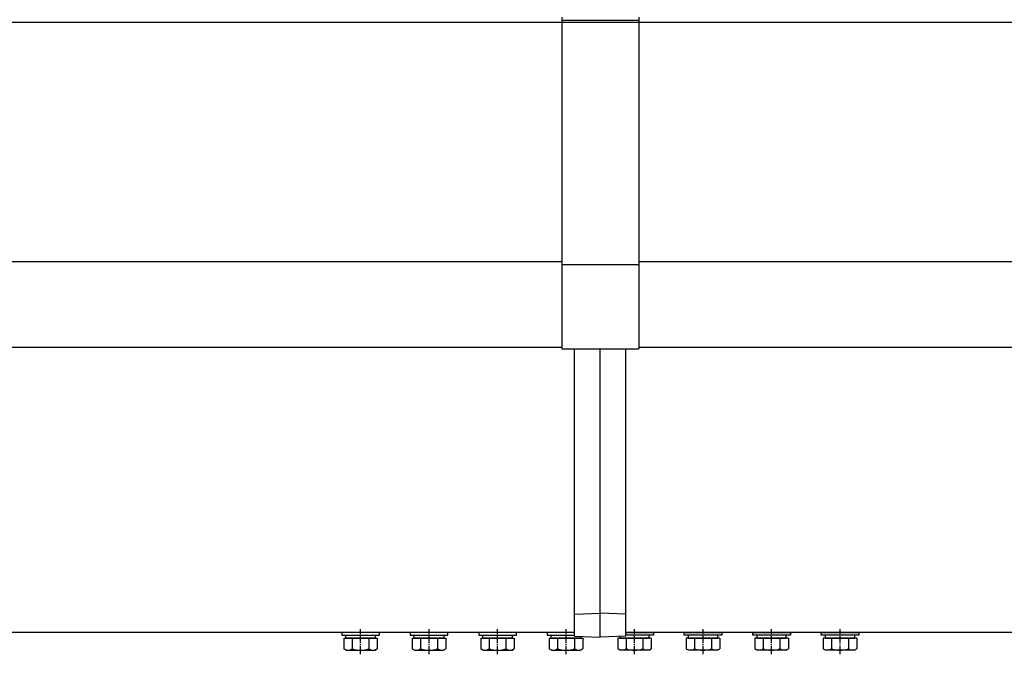
# Model space of a CAD drawing. Units: millimetres. Extents: x 0 to 33640, y 0 to 23760.
# Drawn here: x 8330 to 8905, y 6522 to 6892 of the extents above; entities that cross this region are included whole.
import ezdxf

# ---------------------------------------------------------------- set-up
doc = ezdxf.new("R2010")
doc.units = ezdxf.units.MM
doc.linetypes.add('YCENTER_1', pattern=[13, 10, -1, 1, -1])
doc.layers.add('YKK_13', color=4, linetype='Continuous', lineweight=30)
doc.layers.add('YKK_A1', color=4, linetype='Continuous', lineweight=30)

msp = doc.modelspace()

# ---------------------------------------------------------------- linework, layer by layer
at = {"layer": 'YKK_13'}
for p, q in [((8646.29, 6893.8), (8646.29, 6700.22)), ((8691.29, 6893.8), (8691.29, 6700.22)), ((8691.29, 6891.91), (8646.29, 6891.91)), ((8646.29, 6749.53), (8691.29, 6749.53)), ((8646.29, 6700.22), (8691.29, 6700.22)), ((8653.79, 6545.34), (8653.79, 6700.22)), ((8668.79, 6546), (8668.79, 6700.22)), ((8683.79, 6545.34), (8683.79, 6700.22)), ((8653.79, 6545.34), (8668.79, 6546)), ((8653.79, 6532.66), (8653.79, 6545.34)), ((8683.79, 6545.34), (8668.79, 6546)), ((8668.79, 6532), (8668.79, 6546)), ((8683.79, 6532.66), (8683.79, 6545.34)), ((8508.79, 6534.8), (8508.79, 6535)), ((8653.79, 6534.8), (8508.79, 6534.8)), ((8520.19, 6533.2), (8537.39, 6533.2)), ((8520.19, 6531.42), (8520.19, 6533.2)), ((8537.39, 6531.42), (8520.19, 6531.42)), ((8537.39, 6533.2), (8537.39, 6531.42)), ((8560.19, 6533.2), (8577.39, 6533.2)), ((8560.19, 6531.42), (8560.19, 6533.2)), ((8577.39, 6531.42), (8560.19, 6531.42)), ((8577.39, 6533.2), (8577.39, 6531.42)), ((8600.19, 6533.2), (8617.39, 6533.2)), ((8600.19, 6531.42), (8600.19, 6533.2)), ((8617.39, 6531.42), (8600.19, 6531.42)), ((8617.39, 6533.2), (8617.39, 6531.42)), ((8640.19, 6531.42), (8640.19, 6533.2)), ((8640.19, 6533.2), (8653.79, 6533.2)), ((8657.39, 6531.42), (8640.19, 6531.42)), ((8653.79, 6532.66), (8668.79, 6532)), ((8657.39, 6532.5), (8657.39, 6531.42)), ((8683.79, 6532.66), (8668.79, 6532)), ((8680.19, 6532.5), (8680.19, 6531.42)), ((8680.19, 6531.42), (8697.39, 6531.42)), ((8828.79, 6534.8), (8683.79, 6534.8)), ((8697.39, 6533.2), (8683.79, 6533.2)), ((8697.39, 6531.42), (8697.39, 6533.2)), ((8737.39, 6533.2), (8720.19, 6533.2)), ((8720.19, 6533.2), (8720.19, 6531.42)), ((8720.19, 6531.42), (8737.39, 6531.42)), ((8737.39, 6531.42), (8737.39, 6533.2)), ((8777.39, 6533.2), (8760.19, 6533.2)), ((8760.19, 6533.2), (8760.19, 6531.42)), ((8760.19, 6531.42), (8777.39, 6531.42)), ((8777.39, 6531.42), (8777.39, 6533.2)), ((8817.39, 6533.2), (8800.19, 6533.2)), ((8800.19, 6533.2), (8800.19, 6531.42)), ((8800.19, 6531.42), (8817.39, 6531.42)), ((8817.39, 6531.42), (8817.39, 6533.2)), ((8828.79, 6535), (8828.79, 6534.8))]:
    msp.add_line(p, q, dxfattribs=at)
at = {"layer": 'YKK_13', "ltscale": 0.5}
for p, q in [((8539.79, 6534.8), (8517.79, 6534.8)), ((8517.79, 6534.8), (8517.79, 6533.2)), ((8517.79, 6533.2), (8539.79, 6533.2)), ((8518.97, 6531.4), (8518.97, 6525.16)), ((8518.97, 6531.4), (8538.6, 6531.4)), ((8523.88, 6531.4), (8523.88, 6525.16)), ((8533.69, 6531.4), (8533.69, 6525.16)), ((8538.6, 6531.4), (8538.6, 6525.16)), ((8539.79, 6533.2), (8539.79, 6534.8)), ((8579.79, 6534.8), (8557.79, 6534.8)), ((8557.79, 6534.8), (8557.79, 6533.2)), ((8557.79, 6533.2), (8579.79, 6533.2)), ((8558.97, 6531.4), (8558.97, 6525.16)), ((8558.97, 6531.4), (8578.6, 6531.4)), ((8563.88, 6531.4), (8563.88, 6525.16)), ((8573.69, 6531.4), (8573.69, 6525.16)), ((8578.6, 6531.4), (8578.6, 6525.16)), ((8579.79, 6533.2), (8579.79, 6534.8)), ((8619.79, 6534.8), (8597.79, 6534.8)), ((8597.79, 6534.8), (8597.79, 6533.2)), ((8597.79, 6533.2), (8619.79, 6533.2)), ((8598.97, 6531.4), (8598.97, 6525.16)), ((8598.97, 6531.4), (8618.6, 6531.4)), ((8603.88, 6531.4), (8603.88, 6525.16)), ((8613.69, 6531.4), (8613.69, 6525.16)), ((8618.6, 6531.4), (8618.6, 6525.16)), ((8619.79, 6533.2), (8619.79, 6534.8)), ((8653.79, 6534.8), (8637.79, 6534.8)), ((8637.79, 6534.8), (8637.79, 6533.2)), ((8637.79, 6533.2), (8653.79, 6533.2)), ((8638.97, 6531.4), (8638.97, 6525.16)), ((8638.97, 6531.4), (8658.6, 6531.4)), ((8643.88, 6531.4), (8643.88, 6525.16)), ((8653.69, 6531.4), (8653.69, 6525.16)), ((8658.6, 6531.4), (8658.6, 6525.16)), ((8678.97, 6531.4), (8678.97, 6525.16)), ((8698.6, 6531.4), (8678.97, 6531.4)), ((8683.79, 6534.8), (8699.79, 6534.8)), ((8699.79, 6533.2), (8683.79, 6533.2)), ((8683.88, 6531.4), (8683.88, 6525.16)), ((8693.69, 6531.4), (8693.69, 6525.16)), ((8698.6, 6531.4), (8698.6, 6525.16)), ((8699.79, 6534.8), (8699.79, 6533.2)), ((8717.79, 6534.8), (8739.79, 6534.8)), ((8717.79, 6533.2), (8717.79, 6534.8)), ((8739.79, 6533.2), (8717.79, 6533.2)), ((8718.97, 6531.4), (8718.97, 6525.16)), ((8738.6, 6531.4), (8718.97, 6531.4)), ((8723.88, 6531.4), (8723.88, 6525.16)), ((8733.69, 6531.4), (8733.69, 6525.16)), ((8738.6, 6531.4), (8738.6, 6525.16)), ((8739.79, 6534.8), (8739.79, 6533.2)), ((8757.79, 6534.8), (8779.79, 6534.8)), ((8757.79, 6533.2), (8757.79, 6534.8)), ((8779.79, 6533.2), (8757.79, 6533.2)), ((8758.97, 6531.4), (8758.97, 6525.16)), ((8778.6, 6531.4), (8758.97, 6531.4)), ((8763.88, 6531.4), (8763.88, 6525.16)), ((8773.69, 6531.4), (8773.69, 6525.16)), ((8778.6, 6531.4), (8778.6, 6525.16)), ((8779.79, 6534.8), (8779.79, 6533.2)), ((8797.79, 6534.8), (8819.79, 6534.8)), ((8797.79, 6533.2), (8797.79, 6534.8)), ((8819.79, 6533.2), (8797.79, 6533.2)), ((8798.97, 6531.4), (8798.97, 6525.16)), ((8818.6, 6531.4), (8798.97, 6531.4)), ((8803.88, 6531.4), (8803.88, 6525.16)), ((8813.69, 6531.4), (8813.69, 6525.16)), ((8818.6, 6531.4), (8818.6, 6525.16)), ((8819.79, 6534.8), (8819.79, 6533.2)), ((8520.29, 6524.4), (8518.97, 6525.16)), ((8520.29, 6524.4), (8537.29, 6524.4)), ((8537.29, 6524.4), (8538.6, 6525.16)), ((8560.29, 6524.4), (8558.97, 6525.16)), ((8560.29, 6524.4), (8577.29, 6524.4)), ((8577.29, 6524.4), (8578.6, 6525.16)), ((8600.29, 6524.4), (8598.97, 6525.16)), ((8600.29, 6524.4), (8617.29, 6524.4)), ((8617.29, 6524.4), (8618.6, 6525.16)), ((8640.29, 6524.4), (8638.97, 6525.16)), ((8640.29, 6524.4), (8657.29, 6524.4)), ((8657.29, 6524.4), (8658.6, 6525.16)), ((8680.29, 6524.4), (8678.97, 6525.16)), ((8697.29, 6524.4), (8680.29, 6524.4)), ((8697.29, 6524.4), (8698.6, 6525.16)), ((8720.29, 6524.4), (8718.97, 6525.16)), ((8737.29, 6524.4), (8720.29, 6524.4)), ((8737.29, 6524.4), (8738.6, 6525.16)), ((8760.29, 6524.4), (8758.97, 6525.16)), ((8777.29, 6524.4), (8760.29, 6524.4)), ((8777.29, 6524.4), (8778.6, 6525.16)), ((8800.29, 6524.4), (8798.97, 6525.16)), ((8817.29, 6524.4), (8800.29, 6524.4)), ((8817.29, 6524.4), (8818.6, 6525.16))]:
    msp.add_line(p, q, dxfattribs=at)
at = {"layer": 'YKK_13', "linetype": 'YCENTER_1', "ltscale": 0.5}
for p, q in [((8528.79, 6521.99), (8528.79, 6536.74)), ((8568.79, 6521.99), (8568.79, 6536.74)), ((8608.79, 6521.99), (8608.79, 6536.74)), ((8648.79, 6521.99), (8648.79, 6536.74)), ((8688.79, 6521.99), (8688.79, 6536.74)), ((8728.79, 6521.99), (8728.79, 6536.74)), ((8768.79, 6521.99), (8768.79, 6536.74)), ((8808.79, 6521.99), (8808.79, 6536.74))]:
    msp.add_line(p, q, dxfattribs=at)
at = {"layer": 'YKK_13', "ltscale": 0.5}
for centre, radius, start, end in [((8521.42, 6528.74), 4.34, 235.61575, 304.38425), ((8528.79, 6540.64), 16.24, 252.41205, 287.58795), ((8536.15, 6528.74), 4.34, 235.61575, 304.38425), ((8561.42, 6528.74), 4.34, 235.61575, 304.38425), ((8568.79, 6540.64), 16.24, 252.41205, 287.58795), ((8576.15, 6528.74), 4.34, 235.61575, 304.38425), ((8601.42, 6528.74), 4.34, 235.61575, 304.38425), ((8608.79, 6540.64), 16.24, 252.41205, 287.58795), ((8616.15, 6528.74), 4.34, 235.61575, 304.38425), ((8641.42, 6528.74), 4.34, 235.61575, 304.38425), ((8648.79, 6540.64), 16.24, 252.41205, 287.58795), ((8656.15, 6528.74), 4.34, 235.61575, 304.38425), ((8681.42, 6528.74), 4.34, 235.61575, 304.38425), ((8688.79, 6540.64), 16.24, 252.41205, 287.58795), ((8696.15, 6528.74), 4.34, 235.61575, 304.38425), ((8721.42, 6528.74), 4.34, 235.61575, 304.38425), ((8728.79, 6540.64), 16.24, 252.41205, 287.58795), ((8736.15, 6528.74), 4.34, 235.61575, 304.38425), ((8761.42, 6528.74), 4.34, 235.61575, 304.38425), ((8768.79, 6540.64), 16.24, 252.41205, 287.58795), ((8776.15, 6528.74), 4.34, 235.61575, 304.38425), ((8801.42, 6528.74), 4.34, 235.61575, 304.38425), ((8808.79, 6540.64), 16.24, 252.41205, 287.58795), ((8816.15, 6528.74), 4.34, 235.61575, 304.38425)]:
    msp.add_arc(centre, radius, start, end, dxfattribs=at)
at = {"layer": 'YKK_A1'}
for p, q in [((2647.79, 6890.95), (10489.79, 6890.95)), ((2647.79, 6701.24), (8646.29, 6701.24)), ((8691.29, 6701.24), (10489.79, 6701.24)), ((2762.29, 6535), (8653.79, 6535)), ((8683.79, 6535), (10375.29, 6535))]:
    msp.add_line(p, q, dxfattribs=at)
at = {"layer": 'YKK_A1', "ltscale": 25}
for p, q in [((8646.29, 6751.06), (2647.79, 6751.06)), ((10489.79, 6751.06), (8691.29, 6751.06))]:
    msp.add_line(p, q, dxfattribs=at)

doc.saveas('drawing.dxf')
